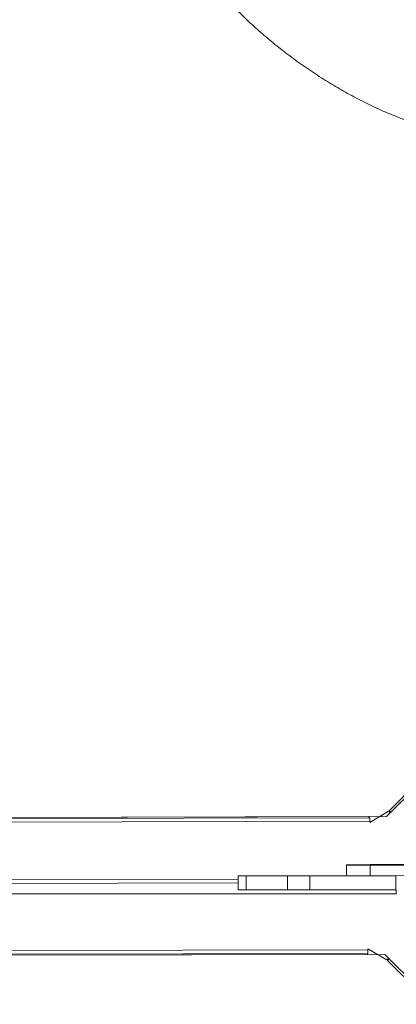
# Model space of a CAD drawing. Units: millimetres. Extents: x 38122 to 56180, y 69866 to 81049.
# Drawn here: x 45064 to 45386, y 74223 to 75065 of the extents above; entities that cross this region are included whole.
import ezdxf

# ---------------------------------------------------------------- set-up
doc = ezdxf.new("R2010")
doc.units = ezdxf.units.MM
doc.styles.get("Standard").update_dxf_attribs({"font": 'arial.ttf'})
doc.dimstyles.new('ISO-25', dxfattribs={"dimtxt": 2.5, "dimasz": 2.5, "dimexe": 1.25, "dimexo": 0.625, "dimtad": 1, "dimtxsty": 'Standard', "dimcen": 2.5, "dimadec": 0, "dimazin": 0, "dimtfac": 1, "dimtmove": 0, "dimatfit": 3, "dimfxl": 1, "dimarcsym": 0})

# ---------------------------------------------------------------- blocks, each defined once
blk = doc.blocks.new('*D16')
at = {"color": 0, "lineweight": -2, "transparency": 16777216}
for p, q in [((38615.3, 80380.2), (38574.05, 80380.2)), ((38575.3, 80310.2), (38575.3, 69935.98)), ((38615.3, 69865.98), (38574.05, 69865.98))]:
    blk.add_line(p, q, dxfattribs=at)
at = {"color": 0, "transparency": 16777216}
for points in [[(38563.63, 80310.2), (38586.96, 80310.2), (38575.3, 80380.2)], [(38563.63, 69935.98), (38586.96, 69935.98), (38575.3, 69865.98)]]:
    blk.add_solid(points, dxfattribs=at)
at = {"layer": 'Defpoints', "color": 0, "transparency": 16777216}
for p in [(44654.65, 80380.2), (38575.3, 69865.98), (50490.63, 69865.98)]:
    blk.add_point(p, dxfattribs=at)
at = {"color": 0, "transparency": 16777216, "insert": (38331.91, 75123.09), "char_height": 320, "attachment_point": 5, "rotation": 90}
blk.add_mtext('1050', dxfattribs=at)

msp = doc.modelspace()

# ---------------------------------------------------------------- linework, layer by layer
at = {"color": 0, "linetype": 'Continuous', "lineweight": 0}
for p, q in [((45377.681, 74383.147), (45449.394, 74455.15)), ((45411.513, 74420.163), (45379.82, 74388.23)), ((44789.398, 74381.96), (45377.681, 74383.147)), ((45363.206, 74382.114), (44801.87, 74380.982)), ((45362.201, 74383.112), (44802.871, 74381.984)), ((45362.201, 74383.112), (45362.197, 74383.116)), ((45363.212, 74379.114), (45363.206, 74382.072)), ((45363.214, 74378.106), (45379.284, 74387.811)), ((45380.675, 74386.43), (45379.284, 74387.811)), ((45379.82, 74388.23), (45381.15, 74386.909)), ((45381.15, 74386.909), (45380.675, 74386.43)), ((44801.876, 74377.982), (45363.212, 74379.114)), ((45363.212, 74379.114), (45363.214, 74378.106)), ((45343.435, 74341.504), (45363.485, 74341.545)), ((45343.435, 74341.504), (45343.453, 74332.545)), ((45363.484, 74342.045), (45343.934, 74342.005)), ((45363.484, 74342.045), (45406.849, 74342.132)), ((45363.484, 74342.045), (45363.485, 74341.545)), ((45409.331, 74341.637), (45363.485, 74341.545)), ((45363.485, 74341.545), (45363.503, 74332.545)), ((45257.465, 74332.545), (45250.742, 74332.545)), ((45250.742, 74320.545), (45250.742, 74332.545)), ((45257.465, 74332.545), (45292.869, 74332.545)), ((45257.465, 74332.545), (45257.465, 74320.545)), ((45311.987, 74332.545), (45292.869, 74332.545)), ((45292.869, 74332.545), (45292.869, 74320.545)), ((45311.987, 74332.545), (45385.609, 74332.545)), ((45311.987, 74332.545), (45311.987, 74320.545)), ((45363.503, 74332.545), (45409.813, 74332.638)), ((45385.609, 74332.545), (45385.609, 74320.545)), ((45250.742, 74329.387), (44912.163, 74328.704)), ((44912.163, 74325.704), (45250.742, 74326.387)), ((45257.465, 74320.545), (45250.742, 74320.545)), ((45257.465, 74320.545), (45292.869, 74320.545)), ((45311.987, 74320.545), (45292.869, 74320.545)), ((45311.987, 74320.545), (45385.609, 74320.545)), ((45385.942, 74320.545), (45385.942, 74317.045)), ((45376.204, 74265.146), (44787.921, 74263.959)), ((45361.719, 74269.12), (44800.382, 74267.987)), ((44800.388, 74264.987), (45361.725, 74266.12)), ((44801.394, 74263.989), (45360.724, 74265.118)), ((45360.724, 74265.118), (45360.72, 74265.114)), ((45361.719, 74269.12), (45361.717, 74270.128)), ((45361.717, 74270.128), (45377.826, 74260.489)), ((45361.719, 74269.12), (45361.725, 74266.162)), ((45448.207, 74193.433), (45376.204, 74265.146)), ((45379.211, 74261.875), (45377.826, 74260.489)), ((45378.363, 74260.071), (45379.688, 74261.398)), ((45410.185, 74228.266), (45378.363, 74260.071)), ((45379.688, 74261.398), (45379.211, 74261.875))]:
    msp.add_line(p, q, dxfattribs=at)
msp.add_arc((45343.935, 74341.505), 0.5, 90.115622, 180.115622, dxfattribs=at)
for points, degree, knots in [([(45289.894, 75037.738), (45204.532, 75103.888), (45100.369, 75255.051), (45112.084, 75507.973), (45119.986, 75653.731), (45272.748, 75550.941), (45495.391, 75373.818), (45624.166, 75181.057), (45696.079, 75085.292), (45643.295, 75019.231)], 4, [0.11287652, 0.11287652, 0.11287652, 0.11287652, 0.11287652, 0.31802662, 0.42585423, 0.52542458, 0.62307375, 0.73381886, 1, 1, 1, 1, 1]), ([(45362.201, 74383.112), (45362.35, 74382.965), (45362.46, 74382.855), (45362.532, 74382.784), (45362.542, 74382.774), (45362.563, 74382.753), (45362.58, 74382.736), (45362.626, 74382.691), (45362.668, 74382.648), (45362.708, 74382.609), (45362.734, 74382.583), (45362.759, 74382.559), (45362.782, 74382.536), (45362.803, 74382.515), (45362.822, 74382.496), (45362.84, 74382.478), (45362.843, 74382.475), (45362.845, 74382.473), (45362.848, 74382.47), (45362.9, 74382.419), (45362.946, 74382.373), (45362.986, 74382.333), (45362.988, 74382.331), (45362.991, 74382.328), (45362.994, 74382.326), (45363.014, 74382.305), (45363.034, 74382.286), (45363.051, 74382.268), (45363.065, 74382.255), (45363.077, 74382.243), (45363.089, 74382.231), (45363.092, 74382.228), (45363.095, 74382.225), (45363.1, 74382.22), (45363.134, 74382.186), (45363.16, 74382.16), (45363.178, 74382.143), (45363.197, 74382.124), (45363.206, 74382.114), (45363.206, 74382.114)], 3, [0, 0, 0, 0, 0.2460937, 0.2460937, 0.2460937, 0.2803575, 0.2803575, 0.2803575, 0.375, 0.375, 0.375, 0.4375, 0.4375, 0.4375, 0.4921875, 0.4921875, 0.4921875, 0.5, 0.5, 0.5, 0.6174312, 0.6174312, 0.6174312, 0.625, 0.625, 0.625, 0.6875, 0.6875, 0.6875, 0.734375, 0.734375, 0.734375, 0.75, 0.75, 0.75, 0.8709957, 0.8709957, 0.8709957, 1, 1, 1, 1]), ([(45385.942, 74317.045), (45384.857, 74317.045), (45383.772, 74317.045), (45382.687, 74317.045), (45381.874, 74317.045), (45381.06, 74317.045), (45380.246, 74317.045), (45380.094, 74317.045), (45379.941, 74317.045), (45379.789, 74317.045), (45379.717, 74317.045), (45379.646, 74317.045), (45379.574, 74317.045), (45379.539, 74317.045), (45379.505, 74317.045), (45379.47, 74317.045), (45379.462, 74317.045), (45379.453, 74317.045), (45379.444, 74317.045), (45379.443, 74317.045), (45379.442, 74317.045), (45379.441, 74317.045), (45379.441, 74317.045), (45379.44, 74317.045), (45379.44, 74317.045), (45379.439, 74317.045), (45379.309, 74317.045), (45379.219, 74317.045), (45278.454, 74317.045), (45177.688, 74317.045), (45077.123, 74317.045), (45026.84, 74317.045), (44976.608, 74317.045), (44926.451, 74317.045), (44901.372, 74317.045), (44876.313, 74317.045), (44851.275, 74317.045), (44838.756, 74317.045), (44826.243, 74317.045), (44813.735, 74317.045), (44807.481, 74317.045), (44801.229, 74317.045), (44794.978, 74317.045), (44791.853, 74317.045), (44788.728, 74317.045), (44785.603, 74317.045), (44784.041, 74317.045), (44782.479, 74317.045), (44780.917, 74317.045), (44780.052, 74317.045), (44779.186, 74317.045), (44778.321, 74317.045), (44777.806, 74317.045), (44777.321, 74317.045), (44776.67, 74317.045), (44776.44, 74317.045), (44776.196, 74317.045), (44775.942, 74317.045), (44775.917, 74317.045), (44775.887, 74317.045), (44775.869, 74317.045), (44775.716, 74317.045), (44775.562, 74317.045), (44775.407, 74317.045), (44775.229, 74317.045), (44775.049, 74317.045), (44774.869, 74317.045), (44774.69, 74317.045), (44774.51, 74317.045), (44774.33, 74317.045), (44774.151, 74317.045), (44773.972, 74317.045), (44773.792, 74317.045), (44773.613, 74317.045), (44773.435, 74317.045), (44773.257, 74317.045), (44773.08, 74317.045), (44772.903, 74317.045), (44772.727, 74317.045), (44772.378, 74317.045), (44772.031, 74317.045), (44771.69, 74317.045), (44771.521, 74317.045), (44771.354, 74317.045), (44771.188, 74317.045), (44771.023, 74317.045), (44770.86, 74317.045), (44770.699, 74317.045), (44770.539, 74317.045), (44770.381, 74317.045), (44770.226, 74317.045), (44770.071, 74317.045), (44769.919, 74317.045), (44769.77, 74317.045), (44769.615, 74317.045), (44769.464, 74317.045), (44769.316, 74317.045), (44769.174, 74317.045), (44769.036, 74317.045), (44768.901, 74317.045), (44768.766, 74317.045), (44768.636, 74317.045), (44768.509, 74317.045), (44768.382, 74317.045), (44768.259, 74317.045), (44768.141, 74317.045), (44768.022, 74317.045), (44767.908, 74317.045), (44767.798, 74317.045), (44767.688, 74317.045), (44767.583, 74317.045), (44767.483, 74317.045), (44767.281, 74317.045), (44767.098, 74317.045), (44766.936, 74317.045), (44766.854, 74317.045), (44766.778, 74317.045), (44766.706, 74317.045), (44766.634, 74317.045), (44766.567, 74317.045), (44766.506, 74317.045), (44766.444, 74317.045), (44766.387, 74317.045), (44766.336, 74317.045), (44766.126, 74317.045), (44766.005, 74317.045), (44765.961, 74317.045), (44765.95, 74317.045), (44765.944, 74317.045), (44765.942, 74317.045), (44765.942, 74317.045), (44765.942, 74317.045), (44765.942, 74317.045)], 3, [-250.5166405, -250.5166405, -250.5166405, -250.5166405, -247.800131, -247.800131, -247.800131, -245.762749, -245.762749, -245.762749, -245.3807398, -245.3807398, -245.3807398, -245.2016731, -245.2016731, -245.2016731, -245.1149376, -245.1149376, -245.1149376, -245.0935925, -245.0935925, -245.0935925, -245.0906027, -245.0906027, -245.0906027, -245.0899721, -245.0899721, -245.0899721, -245.0875543, -245.0875543, -245.0875543, -242.3690785, -242.3690785, -242.3690785, -241.0098407, -241.0098407, -241.0098407, -240.3302217, -240.3302217, -240.3302217, -239.9904123, -239.9904123, -239.9904123, -239.8205075, -239.8205075, -239.8205075, -239.7355552, -239.7355552, -239.7355552, -239.693079, -239.693079, -239.693079, -239.6695541, -239.6695541, -239.6695541, -239.6555535, -239.6555535, -239.6555535, -239.6506028, -239.6506028, -239.6506028, -239.6184293, -239.6184293, -239.6184293, -239.3431386, -239.3431386, -239.3431386, -239.0277495, -239.0277495, -239.0277495, -238.715937, -238.715937, -238.715937, -238.4073786, -238.4073786, -238.4073786, -238.1017593, -238.1017593, -238.1017593, -237.7987708, -237.7987708, -237.7987708, -237.199481, -237.199481, -237.199481, -236.90259, -236.90259, -236.90259, -236.607149, -236.607149, -236.607149, -236.3128726, -236.3128726, -236.3128726, -236.0194785, -236.0194785, -236.0194785, -235.7143587, -235.7143587, -235.7143587, -235.42182, -235.42182, -235.42182, -235.1291995, -235.1291995, -235.1291995, -234.8362366, -234.8362366, -234.8362366, -234.5426704, -234.5426704, -234.5426704, -234.2482388, -234.2482388, -234.2482388, -233.6557242, -233.6557242, -233.6557242, -233.357108, -233.357108, -233.357108, -233.0553948, -233.0553948, -233.0553948, -232.7515319, -232.7515319, -232.7515319, -231.5069449, -231.5069449, -231.5069449, -231.1866239, -231.1866239, -231.1866239, -231.1375761, -231.1375761, -231.1375761, -231.1375761]), ([(45360.724, 74265.118), (45360.837, 74265.231), (45360.948, 74265.342), (45361.165, 74265.56), (45361.272, 74265.666), (45361.417, 74265.811), (45361.463, 74265.858), (45361.548, 74265.942), (45361.586, 74265.981), (45361.652, 74266.047), (45361.678, 74266.073), (45361.715, 74266.11), (45361.725, 74266.12), (45361.725, 74266.12)], 3, [0, 0, 0, 0, 0.25, 0.25, 0.5, 0.5, 0.625, 0.625, 0.75, 0.75, 0.875, 0.875, 1, 1, 1, 1])]:
    msp.add_open_spline(points, degree=degree, knots=knots, dxfattribs=at)
msp.add_open_spline([(45481.94, 74960.617), (45441.071, 74961.03), (45389.002, 74974.914), (45336.862, 75001.341), (45289.894, 75037.738)], degree=4, dxfattribs=at)

# ---------------------------------------------------------------- dimensions: what is measured, and where the dimension line sits
dim = msp.add_linear_dim(base=(38575.297, 69865.98), p1=(44654.648, 80380.2), p2=(50490.634, 69865.98), angle=270, text='1050', dimstyle='ISO-25', override={"dimtxt": 320, "dimasz": 70, "dimgap": 80, "dimtad": 3, "dimfxl": 40, "dimfxlon": 1})
dim.commit()
dim.dimension.update_dxf_attribs({"geometry": '*D16', "text_midpoint": (38331.913, 75123.09)})

doc.saveas('drawing.dxf')
